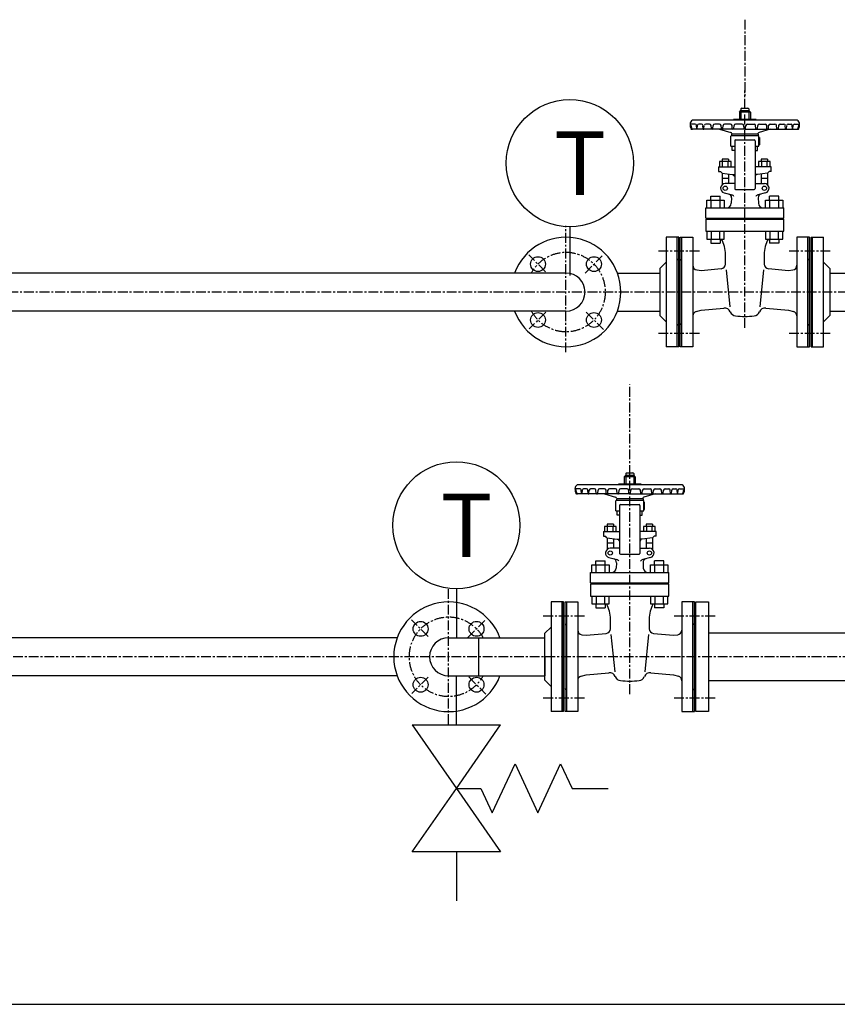
# Model space of a CAD drawing. Extents: x 1 to 19501, y 1 to 13851.
# Drawn here: x 2361 to 3405, y 2341 to 3599 of the extents above; entities that cross this region are included whole.
import ezdxf

# ---------------------------------------------------------------- set-up
doc = ezdxf.new("R2010")
doc.units = 0
doc.header["$MEASUREMENT"] = 0
doc.linetypes.add('CENTER2', pattern=[20, 12.5, -2.5, 2.5, -2.5])
for name, color, linetype in [('_4-6_コンクリ__ト基礎', 7, 'Continuous'), ('_4-7_配管_熱源__熱交', 7, 'Continuous'), ('_4-8_配管_熱交__熱源', 7, 'Continuous'), ('_4-E_配管部品', 7, 'Continuous')]:
    doc.layers.add(name, color=color, linetype=linetype)
doc.styles.get("Standard").update_dxf_attribs({"font": 'txt', "bigfont": 'bigfont.shx'})

msp = doc.modelspace()

# ---------------------------------------------------------------- linework, layer by layer
at = {"layer": '_4-6_コンクリ__ト基礎', "color": 7, "linetype": 'Continuous'}
msp.add_line((1213.8, 2341.1), (7238.8, 2341.1), dxfattribs=at)
at = {"layer": '_4-7_配管_熱源__熱交', "color": 1, "linetype": 'CENTER2'}
for p, q in [((3287.3, 3599.1), (3287.3, 3500.8)), ((3287.3, 3205.3), (3287.3, 3508.6)), ((3058.8, 3174.1), (3058.8, 3335.8)), ((3032.8, 3277.1), (3011.4, 3298.5)), ((3083.1, 3275.4), (3105.2, 3297.5)), ((3176.8, 3303.6), (3230.8, 3303.6)), ((3343.8, 3303.6), (3397.8, 3303.6)), ((4298.9, 3251.1), (2276.8, 3251.1)), ((3032.9, 3225.2), (3011.9, 3204.2)), ((3084.5, 3225.4), (3106.6, 3203.3)), ((3176.8, 3198.6), (3230.8, 3198.6)), ((3343.8, 3198.6), (3397.8, 3198.6))]:
    msp.add_line(p, q, dxfattribs=at)
at = {"layer": '_4-7_配管_熱源__熱交', "color": 7, "linetype": 'Continuous'}
for p, q in [((3282.3, 3485.1), (3282.3, 3483.1)), ((3283.3, 3486.1), (3291.3, 3486.1)), ((3292.3, 3485.1), (3292.3, 3483.1)), ((3280.3, 3481.1), (3282.3, 3483.1)), ((3280.3, 3481.1), (3280.3, 3471.5)), ((3294.3, 3481.1), (3280.3, 3481.1)), ((3282.3, 3483.1), (3282.3, 3471.5)), ((3282.3, 3483.1), (3292.3, 3483.1)), ((3292.3, 3483.1), (3292.3, 3471.5)), ((3294.3, 3481.1), (3292.3, 3483.1)), ((3294.3, 3481.1), (3294.3, 3471.5)), ((3223.9, 3465.7), (3217.3, 3465.7)), ((3354.3, 3470.7), (3220.3, 3470.7)), ((3225.8, 3459.5), (3225.4, 3464.3)), ((3226.4, 3459.5), (3226.8, 3464.3)), ((3231.9, 3465.7), (3228.3, 3465.7)), ((3234.1, 3459.7), (3233.7, 3464.1)), ((3235.1, 3459.7), (3235.5, 3464.1)), ((3242.1, 3465.7), (3237.3, 3465.7)), ((3244.5, 3460.1), (3244.1, 3463.9)), ((3246.5, 3460.1), (3246.8, 3463.9)), ((3255, 3465.7), (3248.8, 3465.7)), ((3257.3, 3460.1), (3257, 3463.9)), ((3259.1, 3460.1), (3259.4, 3463.9)), ((3268.8, 3465.7), (3261.4, 3465.7)), ((3271.3, 3460.1), (3270.9, 3463.9)), ((3272.8, 3471.5), (3272.8, 3470.7)), ((3301.8, 3471.5), (3272.8, 3471.5)), ((3273.2, 3460.1), (3273.6, 3463.9)), ((3284, 3465.7), (3275.5, 3465.7)), ((3286.3, 3460.1), (3286, 3463.9)), ((3288.3, 3460.1), (3288.6, 3463.9)), ((3290.6, 3465.7), (3299.1, 3465.7)), ((3301.4, 3460.1), (3301, 3463.9)), ((3301.8, 3471.5), (3301.8, 3470.7)), ((3303.3, 3460.1), (3303.7, 3463.9)), ((3305.8, 3465.7), (3313.2, 3465.7)), ((3315.5, 3460.1), (3315.2, 3463.9)), ((3317.3, 3460.1), (3317.6, 3463.9)), ((3319.6, 3465.7), (3325.8, 3465.7)), ((3328.1, 3460.1), (3327.8, 3463.9)), ((3330.1, 3460.1), (3330.5, 3463.9)), ((3332.4, 3465.7), (3337.3, 3465.7)), ((3339.4, 3459.7), (3339, 3464.1)), ((3340.5, 3459.7), (3340.9, 3464.1)), ((3342.7, 3465.7), (3346.3, 3465.7)), ((3348.2, 3459.5), (3347.8, 3464.3)), ((3348.8, 3459.5), (3349.2, 3464.3)), ((3350.7, 3465.7), (3357.3, 3465.7)), ((3287.3, 3459.2), (3219.4, 3459.2)), ((3254.8, 3459.2), (3269.2, 3455)), ((3269.3, 3450.2), (3270.3, 3451.2)), ((3269.3, 3437.5), (3269.3, 3450.2)), ((3304.3, 3452.7), (3270.3, 3452.7)), ((3270.3, 3452.7), (3270.3, 3451.2)), ((3270.3, 3451.2), (3304.3, 3451.2)), ((3270.6, 3453.6), (3270.8, 3452.7)), ((3287.3, 3459.2), (3355.2, 3459.2)), ((3304, 3453.6), (3303.8, 3452.7)), ((3304.3, 3452.7), (3304.3, 3451.2)), ((3305.3, 3450.2), (3304.3, 3451.2)), ((3305.3, 3437.5), (3305.3, 3450.2)), ((3319.8, 3459.2), (3305.4, 3455)), ((3306.3, 3439.2), (3306.3, 3448.2)), ((3269.3, 3437.5), (3274.3, 3437.5)), ((3271.3, 3432), (3271.3, 3437.5)), ((3274.3, 3444.5), (3274.3, 3383.2)), ((3275.3, 3445.5), (3299.3, 3445.5)), ((3300.3, 3444.5), (3300.3, 3383.2)), ((3300.3, 3437.5), (3305.3, 3437.5)), ((3303.3, 3432), (3303.3, 3437.5)), ((3306.3, 3439.2), (3305.8, 3439.2)), ((3274.3, 3432), (3271.3, 3432)), ((3300.3, 3432), (3303.3, 3432)), ((3253.8, 3411.2), (3253.8, 3405.2)), ((3253.8, 3411.2), (3274.3, 3411.2)), ((3254.8, 3417.7), (3254.8, 3411.2)), ((3269.8, 3417.7), (3254.8, 3417.7)), ((3266.3, 3420.7), (3258.3, 3420.7)), ((3258.3, 3420.7), (3258.3, 3417.7)), ((3258.5, 3417.7), (3258.5, 3411.2)), ((3266, 3411.2), (3266, 3417.7)), ((3266.3, 3420.7), (3266.3, 3417.7)), ((3269.8, 3411.2), (3269.8, 3417.7)), ((3320.8, 3411.2), (3300.3, 3411.2)), ((3304.8, 3417.7), (3304.8, 3411.2)), ((3319.8, 3417.7), (3304.8, 3417.7)), ((3316.3, 3420.7), (3308.3, 3420.7)), ((3308.3, 3420.7), (3308.3, 3417.7)), ((3308.5, 3417.7), (3308.5, 3411.2)), ((3316, 3411.2), (3316, 3417.7)), ((3316.3, 3420.7), (3316.3, 3417.7)), ((3319.8, 3411.2), (3319.8, 3417.7)), ((3320.8, 3405.2), (3320.8, 3411.2)), ((3253.8, 3405.2), (3256.3, 3405.2)), ((3258.2, 3403.1), (3256.3, 3405.2)), ((3258.2, 3403.1), (3271.3, 3401.2)), ((3258.3, 3403.1), (3258.3, 3388.2)), ((3266.3, 3401.9), (3266.3, 3389.8)), ((3271.3, 3401.2), (3274.3, 3401.2)), ((3273.3, 3399.7), (3273.3, 3401.1)), ((3273.3, 3399.7), (3274.3, 3399.7)), ((3303.3, 3401.2), (3300.3, 3401.2)), ((3300.3, 3399.7), (3301.3, 3399.7)), ((3301.3, 3399.7), (3301.3, 3401.2)), ((3316.4, 3403.1), (3303.3, 3401.2)), ((3308.3, 3401.8), (3308.3, 3389.8)), ((3316.3, 3403.1), (3316.3, 3388.2)), ((3316.4, 3403.1), (3318.3, 3405.2)), ((3320.8, 3405.2), (3318.3, 3405.2)), ((3266.3, 3396.2), (3258.3, 3396.2)), ((3274.3, 3389.9), (3262.2, 3389.7)), ((3300.3, 3389.9), (3312.4, 3389.7)), ((3316.3, 3396.2), (3308.3, 3396.2)), ((3243.8, 3368.7), (3243.8, 3373.7)), ((3243.8, 3373.7), (3255.8, 3373.7)), ((3255.8, 3368.7), (3255.8, 3373.7)), ((3260.7, 3377.9), (3270.6, 3375.3)), ((3275.3, 3382.2), (3299.3, 3382.2)), ((3313.8, 3377.9), (3304, 3375.3)), ((3318.8, 3368.7), (3318.8, 3373.7)), ((3330.8, 3373.7), (3318.8, 3373.7)), ((3330.8, 3368.7), (3330.8, 3373.7)), ((3238.8, 3358.7), (3238.8, 3368.7)), ((3238.8, 3368.7), (3260.8, 3368.7)), ((3244.3, 3358.7), (3244.3, 3368.7)), ((3255.3, 3368.7), (3255.3, 3358.7)), ((3260.8, 3368.7), (3260.8, 3358.7)), ((3270.3, 3371.3), (3270, 3364.5)), ((3304.3, 3371.3), (3304.6, 3364.5)), ((3313.8, 3358.7), (3313.8, 3368.7)), ((3313.8, 3368.7), (3335.8, 3368.7)), ((3319.3, 3358.7), (3319.3, 3368.7)), ((3330.3, 3368.7), (3330.3, 3358.7)), ((3335.8, 3368.7), (3335.8, 3358.7)), ((3237.3, 3345.7), (3237.3, 3358.7)), ((3237.3, 3358.7), (3337.3, 3358.7)), ((3337.3, 3345.7), (3337.3, 3358.7)), ((3237.3, 3345.7), (3337.3, 3345.7)), ((3237.3, 3344.2), (3237.3, 3328.7)), ((3237.3, 3344.2), (3337.3, 3344.2)), ((3245.8, 3345.7), (3245.8, 3344.2)), ((3328.8, 3345.7), (3328.8, 3344.2)), ((3337.3, 3328.7), (3337.3, 3344.2)), ((3237.3, 3328.7), (3337.3, 3328.7)), ((3238.8, 3328.7), (3238.8, 3318.7)), ((3244.3, 3328.7), (3244.3, 3318.7)), ((3255.3, 3318.7), (3255.3, 3328.7)), ((3260.8, 3318.7), (3260.8, 3328.7)), ((3313.8, 3328.7), (3313.8, 3318.7)), ((3319.3, 3328.7), (3319.3, 3318.7)), ((3330.3, 3318.7), (3330.3, 3328.7)), ((3335.8, 3318.7), (3335.8, 3328.7)), ((3186.8, 3321.1), (3186.8, 3181.1)), ((3202.8, 3321.1), (3186.8, 3321.1)), ((3202.8, 3181.1), (3202.8, 3321.1)), ((3204.8, 3321.1), (3220.8, 3321.1)), ((3204.8, 3181.1), (3204.8, 3321.1)), ((3220.8, 3321.1), (3220.8, 3181.1)), ((3238.8, 3318.7), (3260.8, 3318.7)), ((3243.8, 3318.7), (3243.8, 3313.7)), ((3243.8, 3313.7), (3255.8, 3313.7)), ((3255.8, 3318.7), (3255.8, 3313.7)), ((3313.8, 3318.7), (3335.8, 3318.7)), ((3318.8, 3318.7), (3318.8, 3313.7)), ((3330.8, 3313.7), (3318.8, 3313.7)), ((3330.8, 3318.7), (3330.8, 3313.7)), ((3353.8, 3321.1), (3353.8, 3181.1)), ((3369.8, 3321.1), (3353.8, 3321.1)), ((3369.8, 3181.1), (3369.8, 3321.1)), ((3371.8, 3181.1), (3371.8, 3321.1)), ((3371.8, 3321.1), (3387.8, 3321.1)), ((3387.8, 3181.1), (3387.8, 3321.1)), ((3262.6, 3286.9), (3262.6, 3299.2)), ((3312, 3299.2), (3312, 3286.9)), ((3178.8, 3281.1), (3186.8, 3289.1)), ((3395.8, 3281.1), (3387.8, 3289.1)), ((3058.8, 3275.4), (2276.8, 3275.4)), ((3124.4, 3275.4), (3178.8, 3275.4)), ((3178.8, 3281.1), (3178.8, 3221.1)), ((3226.2, 3279.3), (3231.5, 3278.7)), ((3231.5, 3278.7), (3257.1, 3281)), ((3263.3, 3279.6), (3268.1, 3232)), ((3311.3, 3279.6), (3306.5, 3232)), ((3317.5, 3281), (3343.1, 3278.7)), ((3343.1, 3278.7), (3348.4, 3279.3)), ((3395.8, 3281.1), (3395.8, 3221.1)), ((3395.8, 3275.4), (3656.8, 3275.4)), ((3058.8, 3226.8), (2276.8, 3226.8)), ((3124.4, 3226.8), (3178.8, 3226.8)), ((3178.8, 3221.1), (3186.8, 3213.1)), ((3225.2, 3226.3), (3231.6, 3228.1)), ((3231.6, 3228.1), (3260.6, 3230.7)), ((3314, 3230.7), (3343, 3228.1)), ((3343, 3228.1), (3349.5, 3226.3)), ((3395.8, 3221.1), (3387.8, 3213.1)), ((3395.8, 3226.8), (3582.2, 3226.8)), ((3202.8, 3181.1), (3186.8, 3181.1)), ((3220.8, 3181.1), (3204.8, 3181.1)), ((3353.8, 3181.1), (3369.8, 3181.1)), ((3371.8, 3181.1), (3387.8, 3181.1))]:
    msp.add_line(p, q, dxfattribs=at)
at = {"layer": '_4-7_配管_熱源__熱交', "color": 9, "linetype": 'Continuous'}
for p, q in [((3200.8, 3181.1), (3200.8, 3321.1)), ((3206.8, 3181.1), (3206.8, 3321.1)), ((3367.8, 3181.1), (3367.8, 3321.1)), ((3373.8, 3181.1), (3373.8, 3321.1)), ((3202.8, 3291.6), (3200.8, 3293.6)), ((3204.8, 3291.6), (3206.8, 3293.6)), ((3369.8, 3291.6), (3367.8, 3293.6)), ((3371.8, 3291.6), (3373.8, 3293.6)), ((3200.8, 3208.6), (3202.8, 3210.6)), ((3206.8, 3208.6), (3204.8, 3210.6)), ((3367.8, 3208.6), (3369.8, 3210.6)), ((3373.8, 3208.6), (3371.8, 3210.6))]:
    msp.add_line(p, q, dxfattribs=at)
at = {"layer": '_4-7_配管_熱源__熱交', "color": 7, "linetype": 'Continuous'}
for centre, radius in [((3262.3, 3383.7), 2.75), ((3312.3, 3383.7), 2.75), ((3023.1, 3286.8), 9.5), ((3094.5, 3286.8), 9.5), ((3023.1, 3215.4), 9.5), ((3094.5, 3215.4), 9.5)]:
    msp.add_circle(centre, radius, dxfattribs=at)
for centre, radius, start, end in [((3283.3, 3485.1), 1, 90, 180), ((3291.3, 3485.1), 1, 0, 90), ((3223.3, 3465.5), 6, 119.9639, 178.1085), ((3216.9, 3464.3), 1.5, 10.2342, 73.5341), ((3232.3, 3465.7), 15, 180, 203.1324), ((3231.8, 3465.7), 13.5, 184.9803, 206.1039), ((3219.4, 3460.2), 1, 203.1325, 270.0002), ((3220.6, 3460.2), 1, 206.1038, 270), ((3223.9, 3464.2), 1.5, 5.1525, 90), ((3228.3, 3464.2), 1.5, 90, 174.8475), ((3231.9, 3464), 1.75, 5.1525, 90), ((3234.6, 3459.7), 0.54, 180, 354.8475), ((3237.3, 3464), 1.75, 90, 174.8475), ((3242.1, 3463.7), 2, 5.1525, 90), ((3245.5, 3460.2), 1, 185.1525, 354.8475), ((3248.8, 3463.7), 2, 90, 174.8475), ((3255, 3463.7), 2, 5.1525, 90), ((3258.2, 3460.1), 0.88, 180, 354.8475), ((3261.4, 3463.7), 2, 90, 174.8475), ((3268.9, 3463.7), 2, 5.1525, 90), ((3272.2, 3460.2), 0.989, 180, 354.8475), ((3275.6, 3463.7), 2, 90, 174.8475), ((3284, 3463.7), 2, 5.1525, 89.9999), ((3287.3, 3460.2), 1, 185.1525, 270.0003), ((3287.3, 3460.2), 1, 269.9997, 354.8475), ((3290.6, 3463.7), 2, 90.0001, 174.8475), ((3299, 3463.7), 2, 5.1525, 90), ((3302.3, 3460.2), 0.989, 185.1525, 0), ((3305.7, 3463.7), 2, 90, 174.8475), ((3313.2, 3463.7), 2, 5.1525, 90), ((3316.4, 3460.1), 0.88, 185.1525, 0), ((3319.6, 3463.7), 2, 90, 174.8475), ((3325.8, 3463.7), 2, 5.1525, 90), ((3329.1, 3460.2), 1, 185.1525, 354.8475), ((3332.4, 3463.7), 2, 90, 174.8475), ((3337.3, 3464), 1.75, 5.1525, 90), ((3340, 3459.7), 0.54, 185.1525, 0), ((3342.7, 3464), 1.75, 90, 174.8475), ((3346.3, 3464.2), 1.5, 5.1525, 90), ((3350.7, 3464.2), 1.5, 90, 174.8475), ((3354, 3460.2), 1, 270, 333.8962), ((3351.3, 3465.5), 6, 1.8915, 60.0362), ((3342.8, 3465.7), 13.5, 333.8961, 355.0197), ((3355.2, 3460.2), 1, 269.9998, 336.8675), ((3342.3, 3465.7), 15, 336.8676, 360), ((3357.7, 3464.3), 1.5, 106.4659, 169.7658), ((3268.6, 3453.1), 2, 14.9998, 73.8195), ((3306, 3453.1), 2, 106.1805, 165.0002), ((3306.3, 3449.2), 1, 180, 270), ((3275.3, 3444.5), 1, 90, 180), ((3299.3, 3444.5), 1, 0, 90), ((3305.8, 3438.7), 0.5, 90, 180), ((3262.3, 3383.7), 6, 91.3363, 254.9999), ((3312.3, 3383.7), 6, 285.0001, 88.6637), ((3265.3, 3371.5), 5, 357.686, 75.0001), ((3269.3, 3370.4), 5, 34.6423, 75), ((3275.3, 3383.2), 1, 180, 270), ((3299.3, 3383.2), 1, 270, 0), ((3305.3, 3370.4), 5, 105.0001, 145.3577), ((3309.3, 3371.5), 5, 105, 182.314), ((3264, 3364.7), 6, 270.0001, 357.686), ((3310.6, 3364.7), 6, 182.314, 269.9999), ((3058.8, 3251.1), 70, 200.3127, 159.6873), ((3222.8, 3299.2), 39.8, 0, 29.2805), ((3351.8, 3299.2), 39.8, 150.7195, 180), ((3226.8, 3285.3), 6, 180, 263.5373), ((3256.6, 3286.9), 6, 275, 360), ((3318, 3286.9), 6, 180, 265), ((3347.8, 3285.3), 6, 276.4627, 0), ((3058.8, 3251.1), 24.3, 270, 90), ((3226.8, 3220.5), 6, 106.0798, 180), ((3261.3, 3222.7), 8, 22.2638, 94.9999), ((3276.3, 3228.8), 8.2, 202.2638, 263.4744), ((3287.3, 3325.2), 105.2, 263.4745, 276.5256), ((3298.3, 3228.8), 8.2, 276.5256, 337.7362), ((3313.3, 3222.7), 8, 84.9999, 157.7361), ((3347.8, 3220.5), 6, 360, 73.9202)]:
    msp.add_arc(centre, radius, start, end, dxfattribs=at)
at = {"layer": '_4-7_配管_熱源__熱交', "color": 1, "linetype": 'CENTER2'}
msp.add_arc((3058.8, 3251.1), 50.5, 208.763, 151.237, dxfattribs=at)
at = {"layer": '_4-8_配管_熱交__熱源', "color": 5, "linetype": 'CENTER2'}
for p, q in [((3140.3, 2737.4), (3140.3, 3133.1)), ((2908.8, 2699.1), (2908.8, 2874.1)), ((3029.8, 2837.6), (3083.8, 2837.6)), ((3196.8, 2837.6), (3250.8, 2837.6)), ((4305.1, 2785.1), (2276.8, 2785.1)), ((3029.8, 2732.6), (3083.8, 2732.6)), ((3196.8, 2732.6), (3250.8, 2732.6))]:
    msp.add_line(p, q, dxfattribs=at)
at = {"layer": '_4-8_配管_熱交__熱源', "color": 7, "linetype": 'Continuous'}
for p, q in [((3136.3, 3020.1), (3144.3, 3020.1)), ((3133.3, 3015.1), (3135.3, 3017.1)), ((3133.3, 3015.1), (3133.3, 3005.5)), ((3147.3, 3015.1), (3133.3, 3015.1)), ((3135.3, 3019.1), (3135.3, 3017.1)), ((3135.3, 3017.1), (3135.3, 3005.5)), ((3135.3, 3017.1), (3145.3, 3017.1)), ((3145.3, 3019.1), (3145.3, 3017.1)), ((3145.3, 3017.1), (3145.3, 3005.5)), ((3147.3, 3015.1), (3145.3, 3017.1)), ((3147.3, 3015.1), (3147.3, 3005.5)), ((3076.9, 2999.7), (3070.3, 2999.7)), ((3207.3, 3004.7), (3073.3, 3004.7)), ((3078.8, 2993.5), (3078.4, 2998.3)), ((3079.4, 2993.5), (3079.8, 2998.3)), ((3084.9, 2999.7), (3081.3, 2999.7)), ((3087.1, 2993.7), (3086.7, 2998.1)), ((3088.1, 2993.7), (3088.5, 2998.1)), ((3095.1, 2999.7), (3090.3, 2999.7)), ((3097.5, 2994.1), (3097.1, 2997.9)), ((3099.5, 2994.1), (3099.8, 2997.9)), ((3108, 2999.7), (3101.8, 2999.7)), ((3110.3, 2994.1), (3110, 2997.9)), ((3112.1, 2994.1), (3112.4, 2997.9)), ((3121.8, 2999.7), (3114.4, 2999.7)), ((3124.3, 2994.1), (3123.9, 2997.9)), ((3125.8, 3005.5), (3125.8, 3004.7)), ((3154.8, 3005.5), (3125.8, 3005.5)), ((3126.2, 2994.1), (3126.6, 2997.9)), ((3137, 2999.7), (3128.5, 2999.7)), ((3139.3, 2994.1), (3139, 2997.9)), ((3141.3, 2994.1), (3141.6, 2997.9)), ((3143.6, 2999.7), (3152.1, 2999.7)), ((3154.4, 2994.1), (3154, 2997.9)), ((3154.8, 3005.5), (3154.8, 3004.7)), ((3156.3, 2994.1), (3156.7, 2997.9)), ((3158.8, 2999.7), (3166.2, 2999.7)), ((3168.5, 2994.1), (3168.2, 2997.9)), ((3170.3, 2994.1), (3170.6, 2997.9)), ((3172.6, 2999.7), (3178.8, 2999.7)), ((3181.1, 2994.1), (3180.8, 2997.9)), ((3183.1, 2994.1), (3183.5, 2997.9)), ((3185.4, 2999.7), (3190.3, 2999.7)), ((3192.4, 2993.7), (3192, 2998.1)), ((3193.5, 2993.7), (3193.9, 2998.1)), ((3195.7, 2999.7), (3199.3, 2999.7)), ((3201.2, 2993.5), (3200.8, 2998.3)), ((3201.8, 2993.5), (3202.2, 2998.3)), ((3203.7, 2999.7), (3210.3, 2999.7)), ((3140.3, 2993.2), (3072.4, 2993.2)), ((3107.8, 2993.2), (3122.2, 2989)), ((3122.3, 2984.2), (3123.3, 2985.2)), ((3122.3, 2971.5), (3122.3, 2984.2)), ((3157.3, 2986.7), (3123.3, 2986.7)), ((3123.3, 2986.7), (3123.3, 2985.2)), ((3123.3, 2985.2), (3157.3, 2985.2)), ((3123.6, 2987.6), (3123.8, 2986.7)), ((3140.3, 2993.2), (3208.2, 2993.2)), ((3157, 2987.6), (3156.8, 2986.7)), ((3157.3, 2986.7), (3157.3, 2985.2)), ((3158.3, 2984.2), (3157.3, 2985.2)), ((3158.3, 2971.5), (3158.3, 2984.2)), ((3172.8, 2993.2), (3158.4, 2989)), ((3159.3, 2973.2), (3159.3, 2982.2)), ((3122.3, 2971.5), (3127.3, 2971.5)), ((3124.3, 2966), (3124.3, 2971.5)), ((3127.3, 2978.5), (3127.3, 2917.2)), ((3128.3, 2979.5), (3152.3, 2979.5)), ((3153.3, 2978.5), (3153.3, 2917.2)), ((3153.3, 2971.5), (3158.3, 2971.5)), ((3156.3, 2966), (3156.3, 2971.5)), ((3159.3, 2973.2), (3158.8, 2973.2)), ((3127.3, 2966), (3124.3, 2966)), ((3153.3, 2966), (3156.3, 2966)), ((3106.8, 2945.2), (3106.8, 2939.2)), ((3106.8, 2945.2), (3127.3, 2945.2)), ((3107.8, 2951.7), (3107.8, 2945.2)), ((3122.8, 2951.7), (3107.8, 2951.7)), ((3119.3, 2954.7), (3111.3, 2954.7)), ((3111.3, 2954.7), (3111.3, 2951.7)), ((3111.5, 2951.7), (3111.5, 2945.2)), ((3119, 2945.2), (3119, 2951.7)), ((3119.3, 2954.7), (3119.3, 2951.7)), ((3122.8, 2945.2), (3122.8, 2951.7)), ((3173.8, 2945.2), (3153.3, 2945.2)), ((3157.8, 2951.7), (3157.8, 2945.2)), ((3172.8, 2951.7), (3157.8, 2951.7)), ((3169.3, 2954.7), (3161.3, 2954.7)), ((3161.3, 2954.7), (3161.3, 2951.7)), ((3161.5, 2951.7), (3161.5, 2945.2)), ((3169, 2945.2), (3169, 2951.7)), ((3169.3, 2954.7), (3169.3, 2951.7)), ((3172.8, 2945.2), (3172.8, 2951.7)), ((3173.8, 2939.2), (3173.8, 2945.2)), ((3106.8, 2939.2), (3109.3, 2939.2)), ((3111.2, 2937.1), (3109.3, 2939.2)), ((3111.2, 2937.1), (3124.3, 2935.2)), ((3111.3, 2937.1), (3111.3, 2922.2)), ((3119.3, 2935.9), (3119.3, 2923.8)), ((3124.3, 2935.2), (3127.3, 2935.2)), ((3126.3, 2933.7), (3126.3, 2935.1)), ((3126.3, 2933.7), (3127.3, 2933.7)), ((3156.3, 2935.2), (3153.3, 2935.2)), ((3153.3, 2933.7), (3154.3, 2933.7)), ((3154.3, 2933.7), (3154.3, 2935.2)), ((3169.4, 2937.1), (3156.3, 2935.2)), ((3161.3, 2935.8), (3161.3, 2923.8)), ((3169.3, 2937.1), (3169.3, 2922.2)), ((3169.4, 2937.1), (3171.3, 2939.2)), ((3173.8, 2939.2), (3171.3, 2939.2)), ((3119.3, 2930.2), (3111.3, 2930.2)), ((3127.3, 2923.9), (3115.2, 2923.7)), ((3153.3, 2923.9), (3165.4, 2923.7)), ((3169.3, 2930.2), (3161.3, 2930.2)), ((3096.8, 2902.7), (3096.8, 2907.7)), ((3096.8, 2907.7), (3108.8, 2907.7)), ((3108.8, 2902.7), (3108.8, 2907.7)), ((3113.7, 2911.9), (3123.6, 2909.3)), ((3128.3, 2916.2), (3152.3, 2916.2)), ((3166.8, 2911.9), (3157, 2909.3)), ((3171.8, 2902.7), (3171.8, 2907.7)), ((3183.8, 2907.7), (3171.8, 2907.7)), ((3183.8, 2902.7), (3183.8, 2907.7)), ((3091.8, 2892.7), (3091.8, 2902.7)), ((3091.8, 2902.7), (3113.8, 2902.7)), ((3097.3, 2892.7), (3097.3, 2902.7)), ((3108.3, 2902.7), (3108.3, 2892.7)), ((3113.8, 2902.7), (3113.8, 2892.7)), ((3123.3, 2905.3), (3123, 2898.5)), ((3157.3, 2905.3), (3157.6, 2898.5)), ((3166.8, 2892.7), (3166.8, 2902.7)), ((3166.8, 2902.7), (3188.8, 2902.7)), ((3172.3, 2892.7), (3172.3, 2902.7)), ((3183.3, 2902.7), (3183.3, 2892.7)), ((3188.8, 2902.7), (3188.8, 2892.7)), ((3090.3, 2879.7), (3090.3, 2892.7)), ((3090.3, 2892.7), (3190.3, 2892.7)), ((3190.3, 2879.7), (3190.3, 2892.7)), ((3090.3, 2879.7), (3190.3, 2879.7)), ((3090.3, 2878.2), (3090.3, 2862.7)), ((3090.3, 2878.2), (3190.3, 2878.2)), ((3098.8, 2879.7), (3098.8, 2878.2)), ((3181.8, 2879.7), (3181.8, 2878.2)), ((3190.3, 2862.7), (3190.3, 2878.2)), ((3090.3, 2862.7), (3190.3, 2862.7)), ((3091.8, 2862.7), (3091.8, 2852.7)), ((3097.3, 2862.7), (3097.3, 2852.7)), ((3108.3, 2852.7), (3108.3, 2862.7)), ((3113.8, 2852.7), (3113.8, 2862.7)), ((3166.8, 2862.7), (3166.8, 2852.7)), ((3172.3, 2862.7), (3172.3, 2852.7)), ((3183.3, 2852.7), (3183.3, 2862.7)), ((3188.8, 2852.7), (3188.8, 2862.7)), ((3039.8, 2855.1), (3039.8, 2800.3)), ((3055.8, 2855.1), (3039.8, 2855.1)), ((3055.8, 2715.1), (3055.8, 2855.1)), ((3057.8, 2855.1), (3073.8, 2855.1)), ((3057.8, 2715.1), (3057.8, 2855.1)), ((3073.8, 2855.1), (3073.8, 2715.1)), ((3091.8, 2852.7), (3113.8, 2852.7)), ((3096.8, 2852.7), (3096.8, 2847.7)), ((3096.8, 2847.7), (3108.8, 2847.7)), ((3108.8, 2852.7), (3108.8, 2847.7)), ((3166.8, 2852.7), (3188.8, 2852.7)), ((3171.8, 2852.7), (3171.8, 2847.7)), ((3183.8, 2847.7), (3171.8, 2847.7)), ((3183.8, 2852.7), (3183.8, 2847.7)), ((3206.8, 2855.1), (3206.8, 2715.1)), ((3222.8, 2855.1), (3206.8, 2855.1)), ((3222.8, 2715.1), (3222.8, 2855.1)), ((3224.8, 2855.1), (3240.8, 2855.1)), ((3224.8, 2715.1), (3224.8, 2855.1)), ((3240.8, 2855.1), (3240.8, 2715.1)), ((3115.6, 2820.9), (3115.6, 2833.2)), ((3165, 2833.2), (3165, 2820.9)), ((3031.8, 2815.1), (3039.8, 2823.1)), ((2843.1, 2809.4), (2276.8, 2809.4)), ((2908.8, 2809.4), (3031.8, 2809.4)), ((2946.9, 2809.4), (2946.9, 2760.8)), ((3031.8, 2755.1), (3031.8, 2815.1)), ((3079.2, 2813.3), (3084.5, 2812.7)), ((3084.5, 2812.7), (3110.1, 2815)), ((3116.3, 2813.6), (3121.1, 2766)), ((3164.3, 2813.6), (3159.5, 2766)), ((3170.5, 2815), (3196.1, 2812.7)), ((3196.1, 2812.7), (3201.4, 2813.3)), ((3240.8, 2815.6), (3508.8, 2815.6)), ((3039.8, 2800.3), (3039.8, 2763.4)), ((3031.8, 2785.1), (3031.8, 2760.8)), ((2843.1, 2760.8), (2276.8, 2760.8)), ((2908.8, 2760.8), (3031.8, 2760.8)), ((3031.8, 2755.1), (3039.8, 2747.1)), ((3039.8, 2763.4), (3039.8, 2715.1)), ((3078.2, 2760.3), (3084.6, 2762.1)), ((3084.6, 2762.1), (3113.6, 2764.7)), ((3167, 2764.7), (3196, 2762.1)), ((3196, 2762.1), (3202.5, 2760.3)), ((3240.8, 2754.6), (3508.8, 2754.6)), ((3055.8, 2715.1), (3039.8, 2715.1)), ((3073.8, 2715.1), (3057.8, 2715.1)), ((3206.8, 2715.1), (3222.8, 2715.1)), ((3240.8, 2715.1), (3224.8, 2715.1))]:
    msp.add_line(p, q, dxfattribs=at)
at = {"layer": '_4-8_配管_熱交__熱源', "color": 9, "linetype": 'Continuous'}
for p, q in [((3053.8, 2715.1), (3053.8, 2855.1)), ((3059.8, 2715.1), (3059.8, 2855.1)), ((3220.8, 2715.1), (3220.8, 2855.1)), ((3055.8, 2825.6), (3053.8, 2827.6)), ((3057.8, 2825.6), (3059.8, 2827.6)), ((3222.8, 2825.6), (3220.8, 2827.6)), ((3055.8, 2744.6), (3053.8, 2742.6)), ((3057.8, 2744.6), (3059.8, 2742.6)), ((3222.8, 2744.6), (3220.8, 2742.6))]:
    msp.add_line(p, q, dxfattribs=at)
at = {"layer": '_4-8_配管_熱交__熱源', "color": 9, "linetype": 'CENTER2'}
for p, q in [((2882.8, 2811.1), (2861.4, 2832.5)), ((2933.1, 2809.4), (2955.2, 2831.5)), ((2882.9, 2759.2), (2861.9, 2738.2)), ((2934.5, 2759.4), (2956.6, 2737.3))]:
    msp.add_line(p, q, dxfattribs=at)
at = {"layer": '_4-8_配管_熱交__熱源', "color": 7, "linetype": 'Continuous'}
for centre, radius in [((3115.3, 2917.7), 2.75), ((3165.3, 2917.7), 2.75), ((2873.1, 2820.8), 9.5), ((2944.5, 2820.8), 9.5), ((2873.1, 2749.4), 9.5), ((2944.5, 2749.4), 9.5)]:
    msp.add_circle(centre, radius, dxfattribs=at)
for centre, radius, start, end in [((3136.3, 3019.1), 1, 90, 180), ((3144.3, 3019.1), 1, 0, 90), ((3076.3, 2999.5), 6, 119.9639, 178.1085), ((3069.9, 2998.3), 1.5, 10.2342, 73.5341), ((3085.3, 2999.7), 15, 180, 203.1324), ((3084.8, 2999.7), 13.5, 184.9803, 206.1039), ((3076.9, 2998.2), 1.5, 5.1525, 90), ((3081.3, 2998.2), 1.5, 90, 174.8475), ((3084.9, 2998), 1.75, 5.1525, 90), ((3090.3, 2998), 1.75, 90, 174.8475), ((3095.1, 2997.7), 2, 5.1525, 90), ((3098.5, 2994.2), 1, 185.1525, 354.8475), ((3101.8, 2997.7), 2, 90, 174.8475), ((3108, 2997.7), 2, 5.1525, 90), ((3111.2, 2994.1), 0.88, 180, 354.8475), ((3114.4, 2997.7), 2, 90, 174.8475), ((3121.9, 2997.7), 2, 5.1525, 90), ((3125.2, 2994.2), 0.989, 180, 354.8475), ((3128.6, 2997.7), 2, 90, 174.8475), ((3137, 2997.7), 2, 5.1525, 89.9999), ((3140.3, 2994.2), 1, 185.1525, 270.0003), ((3140.3, 2994.2), 1, 269.9997, 354.8475), ((3143.6, 2997.7), 2, 90.0001, 174.8475), ((3152, 2997.7), 2, 5.1525, 90), ((3155.3, 2994.2), 0.989, 185.1525, 0), ((3158.7, 2997.7), 2, 90, 174.8475), ((3166.2, 2997.7), 2, 5.1525, 90), ((3169.4, 2994.1), 0.88, 185.1525, 0), ((3172.6, 2997.7), 2, 90, 174.8475), ((3178.8, 2997.7), 2, 5.1525, 90), ((3182.1, 2994.2), 1, 185.1525, 354.8475), ((3185.4, 2997.7), 2, 90, 174.8475), ((3190.3, 2998), 1.75, 5.1525, 90), ((3195.7, 2998), 1.75, 90, 174.8475), ((3199.3, 2998.2), 1.5, 5.1525, 90), ((3203.7, 2998.2), 1.5, 90, 174.8475), ((3204.3, 2999.5), 6, 1.8915, 60.0362), ((3195.8, 2999.7), 13.5, 333.8961, 355.0197), ((3195.3, 2999.7), 15, 336.8676, 360), ((3210.7, 2998.3), 1.5, 106.4659, 169.7658), ((3072.4, 2994.2), 1, 203.1325, 270.0002), ((3073.6, 2994.2), 1, 206.1038, 270), ((3087.6, 2993.7), 0.54, 180, 354.8475), ((3121.6, 2987.1), 2, 14.9998, 73.8195), ((3159, 2987.1), 2, 106.1805, 165.0002), ((3159.3, 2983.2), 1, 180, 270), ((3193, 2993.7), 0.54, 185.1525, 0), ((3207, 2994.2), 1, 270, 333.8962), ((3208.2, 2994.2), 1, 269.9998, 336.8675), ((3128.3, 2978.5), 1, 90, 180), ((3152.3, 2978.5), 1, 0, 90), ((3158.8, 2972.7), 0.5, 90, 180), ((3115.3, 2917.7), 6, 91.3363, 254.9999), ((3165.3, 2917.7), 6, 285.0001, 88.6637), ((3118.3, 2905.5), 5, 357.686, 75.0001), ((3122.3, 2904.4), 5, 34.6423, 75), ((3128.3, 2917.2), 1, 180, 270), ((3152.3, 2917.2), 1, 270, 0), ((3158.3, 2904.4), 5, 105.0001, 145.3577), ((3162.3, 2905.5), 5, 105, 182.314), ((3117, 2898.7), 6, 270.0001, 357.686), ((3163.6, 2898.7), 6, 182.314, 269.9999), ((2908.8, 2785.1), 70, 20.3127, 339.6873), ((3075.8, 2833.2), 39.8, 0, 29.2805), ((3204.8, 2833.2), 39.8, 150.7195, 180), ((3079.8, 2819.3), 6, 180, 263.5373), ((3109.6, 2820.9), 6, 275, 360), ((3171, 2820.9), 6, 180, 265), ((3200.8, 2819.3), 6, 276.4627, 0), ((2908.8, 2785.1), 24.3, 90, 270), ((3079.8, 2754.5), 6, 106.0798, 180), ((3114.3, 2756.7), 8, 22.2638, 94.9999), ((3129.3, 2762.8), 8.2, 202.2638, 263.4744), ((3151.3, 2762.8), 8.2, 276.5256, 337.7362), ((3166.3, 2756.7), 8, 84.9999, 157.7361), ((3200.8, 2754.5), 6, 360, 73.9202), ((3140.3, 2859.2), 105.2, 263.4745, 276.5256)]:
    msp.add_arc(centre, radius, start, end, dxfattribs=at)
at = {"layer": '_4-8_配管_熱交__熱源', "color": 9, "linetype": 'CENTER2'}
msp.add_arc((2908.8, 2785.1), 50.5, 28.763, 331.237, dxfattribs=at)
at = {"layer": '_4-E_配管部品', "color": 7, "linetype": 'Continuous'}
for p, q in [((3063.7, 3334.6), (3063.7, 3272.1)), ((2918.8, 2871.9), (2918.8, 2809.4)), ((2918.8, 2698.3), (2918.8, 2760.8)), ((2862.5, 2698.3), (2918.8, 2617)), ((2862.5, 2698.3), (2975, 2698.3)), ((2918.8, 2617), (2975, 2698.3)), ((2964.6, 2585.8), (2993.8, 2648.3)), ((2993.8, 2648.3), (3022.9, 2585.8)), ((3022.9, 2585.8), (3052, 2648.3)), ((3052, 2648.3), (3066.6, 2617)), ((2862.5, 2535.8), (2918.8, 2617)), ((2918.8, 2617), (2975, 2535.8)), ((2918.8, 2617), (2950, 2617)), ((2950, 2617), (2964.6, 2585.8)), ((3066.6, 2617), (3112.5, 2617)), ((2975, 2535.8), (2862.5, 2535.8)), ((2918.8, 2535.8), (2918.8, 2473.3))]:
    msp.add_line(p, q, dxfattribs=at)
for centre in [(3063.7, 3415.8), (2918.8, 2953.1)]:
    msp.add_circle(centre, 81.2, dxfattribs=at)

# ---------------------------------------------------------------- texts
for p in [(3043.4, 3375.2), (2898.5, 2912.5)]:
    msp.add_text('T', height=81.2, dxfattribs=at).set_placement(p)

doc.saveas('drawing.dxf')
